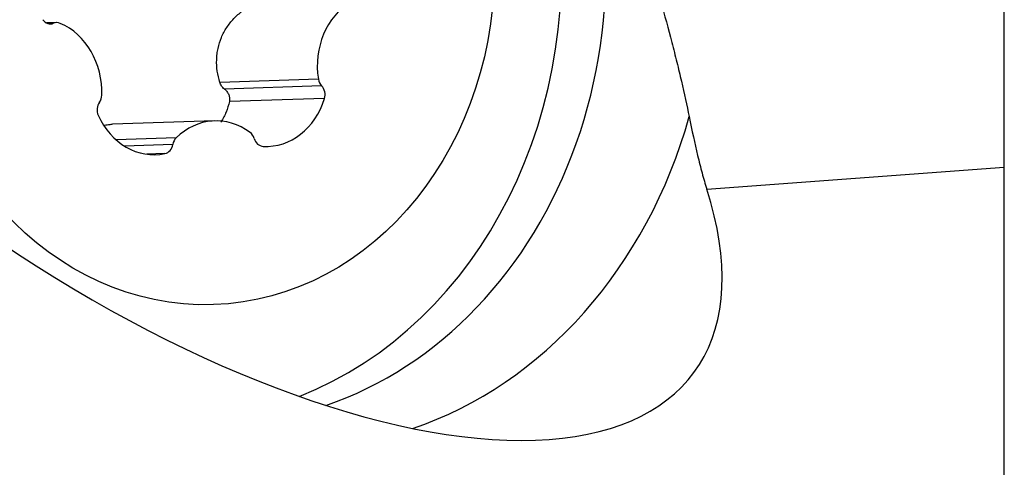
# Model space of a CAD drawing. Units: millimetres. Extents: x 182 to 298, y 68 to 388.
# Drawn here: x 271 to 279, y 219 to 223 of the extents above; entities that cross this region are included whole.
import ezdxf

# ---------------------------------------------------------------- set-up
doc = ezdxf.new("R2010")
doc.units = ezdxf.units.MM
doc.layers.add('1', color=4, linetype='Continuous')

msp = doc.modelspace()

# ---------------------------------------------------------------- linework, layer by layer
at = {"layer": '1'}
for p, q in [((278.7189, 221.6602), (278.7189, 225.8786)), ((270.9175, 222.85), (270.836, 222.8474)), ((270.8937, 222.8451), (270.8457, 222.8435)), ((273.0728, 222.3848), (272.2619, 222.3586)), ((273.0998, 222.3296), (272.3, 222.3038)), ((273.1235, 222.2253), (272.3404, 222.2)), ((272.2177, 222.0409), (271.3774, 222.0138)), ((271.9026, 221.9016), (271.4083, 221.8856)), ((271.8752, 221.8472), (271.4773, 221.8343)), ((271.8097, 221.7721), (271.6613, 221.7673)), ((276.2701, 221.4791), (278.7189, 221.6602)), ((278.7189, 219.0484), (278.7189, 221.6602))]:
    msp.add_line(p, q, dxfattribs=at)
for centre, major_axis, ratio, start_param, end_param in [((271.8628, 223.3192), (-0.1208, 3.738), 0.85851, 3.437723, 6.283185), ((272.1922, 223.3299), (0.1221, -3.7805), 0.85851, 0.256726, 2.028832), ((273.5803, 222.4877), (0.0194, -0.6006), 0.85851, 3.592197, 4.856727), ((270.8667, 222.9354), (0.0031, -0.0953), 0.85851, 5.380326, 6.580657), ((270.9206, 222.7548), (0.0031, -0.0953), 0.85851, 2.762332, 3.439064), ((270.7751, 222.2802), (0.0194, -0.6006), 0.85851, 1.497802, 2.762332), ((273.1533, 222.4011), (0.0031, -0.0953), 0.85851, 4.856727, 5.533459), ((273.0463, 222.2581), (0.0031, -0.0953), 0.85851, 1.191536, 2.391867), ((271.209, 222.2573), (0.0031, -0.0953), 0.85851, 0.82107, 1.497802), ((272.6373, 222.4321), (0.0194, -0.6006), 0.85851, 6.210191, 7.474721), ((271.3329, 222.1313), (0.0031, -0.0953), 0.85851, 3.962663, 5.162994), ((271.7163, 222.364), (0.0194, -0.6006), 0.85851, 5.162994, 6.427524), ((272.2371, 221.4404), (0.0194, -0.6006), 0.85851, 2.545, 3.80953), ((272.859, 223.3514), (-0.1292, 3.9979), 0.85851, 3.396287, 4.360167), ((271.9556, 221.8284), (0.0031, -0.0953), 0.85851, 3.80953, 4.486262), ((272.4674, 221.8663), (0.0031, -0.0953), 0.85851, 1.868268, 2.545), ((272.622, 221.9272), (0.0031, -0.0953), 0.85851, 5.009861, 6.210191), ((271.7948, 221.866), (0.0031, -0.0953), 0.85851, 0.144338, 1.344669), ((271.5639, 223.3096), (-4.6055, 3.3322), 0.439022, 1.644402, 3.678122)]:
    msp.add_ellipse(centre, major_axis=major_axis, ratio=ratio, start_param=start_param, end_param=end_param, dxfattribs=at)
msp.add_ellipse((272.1182, 223.3275), major_axis=(-0.0904, 2.7985), ratio=0.85851, dxfattribs=at)
for points, knots in [([(275.2998, 224.8788), (275.3223, 224.8182), (275.3446, 224.757), (275.3888, 224.6333), (275.4109, 224.5706), (275.4757, 224.383), (275.5174, 224.2579), (275.5987, 224.008), (275.6381, 223.8831), (275.6958, 223.696), (275.7147, 223.6337), (275.7428, 223.5403), (275.7521, 223.5092), (275.7705, 223.4473), (275.7795, 223.4166), (275.8243, 223.2638), (275.8923, 223.0253), (275.9533, 222.7984), (275.9891, 222.6602), (275.9961, 222.6327), (276.01, 222.5782), (276.0167, 222.5511), (276.0366, 222.4709), (276.0492, 222.4187), (276.0851, 222.2658), (276.1065, 222.1687), (276.1251, 222.0763)], [0, 0, 0, 0, 0.0625, 0.0625, 0.125, 0.125, 0.25, 0.25, 0.375, 0.375, 0.4375, 0.4375, 0.46875, 0.46875, 0.5, 0.5, 0.625, 0.75, 0.75, 0.78125, 0.78125, 0.8125, 0.8125, 0.875, 0.875, 1, 1, 1, 1]), ([(272.2619, 222.3586), (272.2526, 222.3892), (272.2457, 222.42), (272.237, 222.4821), (272.2351, 222.5134), (272.2365, 222.5607), (272.2377, 222.5765), (272.2414, 222.6075), (272.2439, 222.6229), (272.2536, 222.6685), (272.2628, 222.6984), (272.2871, 222.7565), (272.3017, 222.784), (272.3358, 222.8358), (272.3553, 222.8603), (272.3989, 222.906), (272.4224, 222.9266), (272.4725, 222.9638), (272.4992, 222.9804), (272.5273, 222.9949)], [0, 0, 0, 0, 0.125, 0.125, 0.25, 0.25, 0.3125, 0.3125, 0.375, 0.375, 0.5, 0.5, 0.625, 0.625, 0.75, 0.75, 0.875, 0.875, 1, 1, 1, 1]), ([(272.3, 222.3038), (272.291, 222.3108), (272.2832, 222.319), (272.2702, 222.3377), (272.2652, 222.3478), (272.2619, 222.3586)], [0, 0, 0, 0, 0.5, 0.5, 1, 1, 1, 1]), ([(272.3, 222.3038), (272.304, 222.3007), (272.3077, 222.2974), (272.3147, 222.2903), (272.3179, 222.2865), (272.3239, 222.2785), (272.3266, 222.2744), (272.3315, 222.2658), (272.3336, 222.2613), (272.3373, 222.2522), (272.3387, 222.2475), (272.341, 222.2381), (272.3418, 222.2332), (272.3431, 222.2187), (272.3426, 222.2093), (272.3404, 222.2)], [0, 0, 0, 0, 0.125, 0.125, 0.25, 0.25, 0.375, 0.375, 0.5, 0.5, 0.625, 0.625, 0.75, 0.75, 1, 1, 1, 1]), ([(272.3404, 222.2), (272.3337, 222.1703), (272.3247, 222.1417), (272.3078, 222.1004), (272.3017, 222.087), (272.2883, 222.0606), (272.281, 222.0476), (272.2725, 222.0339), (272.2717, 222.0327), (272.2709, 222.0315)], [0, 0, 0, 0, 0.487894, 0.487894, 0.731842, 0.731842, 0.975789, 0.975789, 1, 1, 1, 1]), ([(276.1251, 222.0763), (276.148, 221.9625), (276.1706, 221.8561), (276.2062, 221.7069), (276.2183, 221.6589), (276.2372, 221.5895), (276.2436, 221.5668), (276.2566, 221.5223), (276.2633, 221.5005), (276.2701, 221.4791)], [0, 0, 0, 0, 0.5, 0.5, 0.75, 0.75, 0.875, 0.875, 1, 1, 1, 1]), ([(271.3107, 222.0065), (271.3262, 222.0095), (271.3422, 222.0116), (271.3647, 222.0133), (271.3708, 222.0136), (271.377, 222.0138)], [0, 0, 0, 0, 0.72881, 0.72881, 1, 1, 1, 1])]:
    msp.add_open_spline(points, degree=3, knots=knots, dxfattribs=at)
msp.add_open_spline([(266.8188, 220.78), (268.0993, 220.0396), (269.3827, 219.3007), (270.6689, 218.5631)], degree=3, dxfattribs=at)

doc.saveas('drawing.dxf')
